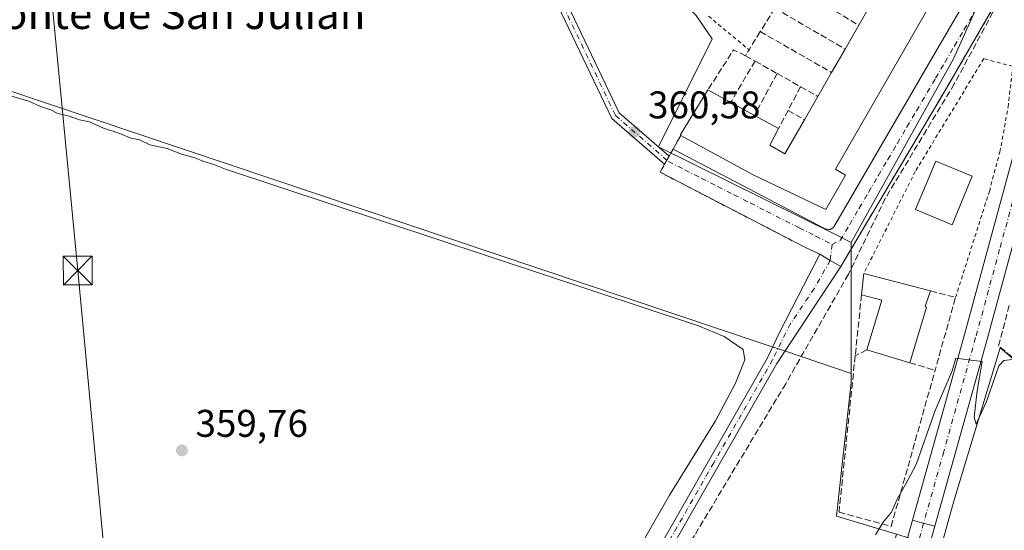
# Model space of a CAD drawing. Units: metres. Extents: x 611340 to 614815, y 4699240 to 4701617.
# Drawn here: x 613241 to 613497, y 4700812 to 4700944 of the extents above; entities that cross this region are included whole.
import ezdxf
from ezdxf.enums import TextEntityAlignment as Align

# ---------------------------------------------------------------- set-up
doc = ezdxf.new("R2010")
doc.units = ezdxf.units.M
doc.header["$MEASUREMENT"] = 0
for name, pattern in [('DGN Style 2', [1.6480167562047852, 0.988810053722871, -0.6592067024819142]), ('DGN Style 3', [2.307223458686699, 1.648016756204785, -0.6592067024819142]), ('DGN Style 4', [2.6384748266838614, 1.318413404963828, -0.6592067024819142, 0.001648016756204785, -0.6592067024819142])]:
    doc.linetypes.add(name, pattern=pattern)
for name, color, linetype, lineweight in [('Alambrada', 7, 'DGN Style 2', 0), ('Camino Cxs', 7, 'Continuous', 0), ('Camino eje', 30, 'DGN Style 4', 13), ('Carretera de calzada única Cxs', 7, 'Continuous', 13), ('Carretera de calzada única eje', 7, 'DGN Style 4', 0), ('Corriente artificial lineal', 4, 'DGN Style 3', 13), ('Cultivos herbáceos CxS', 92, 'Continuous', 0), ('Curva de nivel normal', 30, 'Continuous', 0), ('Edificación Cxs', 1, 'Continuous', 13), ('Elemento construido', 1, 'Continuous', 0), ('Huerta CxS', 92, 'Continuous', 0), ('Muro lineal', 1, 'DGN Style 3', 13), ('Núcleo urbano CxS', 7, 'Continuous', 0), ('Pastizal CxS', 92, 'Continuous', 0), ('Piscina CxS', 4, 'Continuous', 0), ('Punto de cota en terreno', 7, 'Continuous', 0), ('Rótulo de punto de cota en terreno', 7, 'Continuous', 0), ('Tendido', 6, 'Continuous', 0), ('Texto cartográfico', 7, 'Continuous', 0), ('Torre de tendido puntual', 7, 'Continuous', 0), ('Vía urbana Cxs', 4, 'Continuous', 0), ('Vía urbana eje', 4, 'DGN Style 4', 0)]:
    doc.layers.add(name, color=color, linetype=linetype, lineweight=lineweight)
doc.styles.add('Style-Arial', font='txt')

# ---------------------------------------------------------------- blocks, each defined once
blk = doc.blocks.new('5PATER')
at = {"layer": 'Huerta CxS', "linetype": 'Continuous', "lineweight": 0}
h = blk.add_hatch(color=51, dxfattribs=at)
edge = h.paths.add_edge_path()
edge.add_ellipse((0, 0), major_axis=(-0.1095731443231308, -0.1110710700762829), ratio=0.9994222409660322, start_angle=0, end_angle=360)
blk = doc.blocks.new('5TTEND')
at = {"layer": 'Piscina CxS', "color": 7, "linetype": 'Continuous', "lineweight": 0}
for p, q in [((-0.375, 0.3754), (0.375, -0.3746)), ((0.3720000000000001, 0.3784000000000001), (-0.3720000000000001, -0.3776))]:
    blk.add_line(p, q, dxfattribs=at)
at = {"layer": 'Piscina CxS', "color": 7, "linetype": 'Continuous', "lineweight": 0, "flags": 128}
blk.add_lwpolyline([(-0.375, -0.3746), (0.375, -0.3746), (0.375, 0.3754), (-0.375, 0.3754), (-0.3720000000000001, -0.3776)], dxfattribs=at)

msp = doc.modelspace()

# ---------------------------------------------------------------- linework, layer by layer
at = {"layer": 'Alambrada', "color": 7, "linetype": 'DGN Style 2', "lineweight": 0, "extrusion": (0.8335211197005818, -0.4952840290040098, 0.2448188588051245), "elevation": -1816855.197101106, "flags": 128}
msp.add_lwpolyline([(4354712.148316794, 459136.0264106137), (4354686.763599877, 459135.0891898956), (4354633.639378913, 459134.7689444537)], dxfattribs=at)
at = {"layer": 'Alambrada', "color": 7, "linetype": 'DGN Style 2', "lineweight": 0, "extrusion": (-0.03351829513915731, 0.02784155247589572, 0.9990502348964723), "elevation": 110682.1666167593, "flags": 128}
msp.add_lwpolyline([(-4008106.622233225, -2529427.071927967), (-4008106.622233225, -2529413.396106355)], dxfattribs=at)
at = {"layer": 'Alambrada', "color": 7, "linetype": 'DGN Style 2', "lineweight": 0, "extrusion": (-0.03924206499653173, -0.05225272060764285, 0.9978625724637175), "elevation": -269345.518999843, "flags": 128}
msp.add_lwpolyline([(-2332472.286748123, 4118477.974626838), (-2332471.376370638, 4118471.152629295), (-2332429.508882999, 4118478.198753968), (-2332425.523431676, 4118479.055005991)], dxfattribs=at)
at = {"layer": 'Alambrada', "color": 7, "linetype": 'DGN Style 2', "lineweight": 0}
msp.add_polyline3d([(613483.9801000003, 4700872.3101, 364.642200000002), (613492.7401000002, 4700899.8201, 364.0911999999953), (613495.4801000003, 4700910.020099999, 363.8559999999998), (613497.6201, 4700921.690099999, 363.6891000000033), (613498.8000999996, 4700932.2601, 363.7912000000069), (613491.3000999996, 4700934.2601, 363.4300999999978), (613473.5401, 4700905.0001, 363.100099999996), (613460.1700999998, 4700878.4901, 364.352899999998)], dxfattribs=at)
at = {"layer": 'Camino Cxs', "color": 7, "linetype": 'Continuous', "lineweight": 0, "extrusion": (-0.8721872983859157, 0.4891716616153098, 0.0006340400577419879), "elevation": 1764543.527059652, "flags": 128}
msp.add_lwpolyline([(-4400136.644807123, -757.0834319615108), (-4400135.419441898, -757.23883199275), (-4400134.193902239, -757.2399319929652)], dxfattribs=at)
at = {"layer": 'Camino Cxs', "color": 7, "linetype": 'Continuous', "lineweight": 0, "extrusion": (-0.5128703559555527, -0.8584660727029488, 2.511775101914174e-09), "elevation": -4350168.709726949, "flags": 128}
msp.add_lwpolyline([(-1884318.875213807, 362.2155266454515), (-1884315.706771761, 362.1797266454537), (-1884312.538329714, 362.3581266454581)], dxfattribs=at)
at = {"layer": 'Camino Cxs', "color": 7, "linetype": 'Continuous', "lineweight": 0}
for points in [[(613372.6265000004, 4700970.8895, 361.1502000000037), (613396.7757000001, 4700920.231899999, 360.4588999999978), (613409.7160999998, 4700908.988100001, 361.7079999999987), (613409.1166000003, 4700907.919399999, 361.5525999999954), (613408.5170999998, 4700906.850500001, 361.5515000000014), (613407.9018999999, 4700907.385, 361.4851999999955), (613394.8243000006, 4700918.7481, 360.3937000000006), (613370.6536999998, 4700969.4505, 361.1140000000014)], [(613408.5170999998, 4700906.850500001, 361.5515000000014), (613407.9018999999, 4700907.385, 361.4851999999955), (613394.8243000006, 4700918.7481, 360.3937000000006), (613370.6536999998, 4700969.4505, 361.1140000000014)], [(613372.6265000004, 4700970.8895, 361.1502000000037), (613396.7757000001, 4700920.231899999, 360.4588999999978), (613409.7160999998, 4700908.988100001, 361.7079999999987)], [(613365.3340999996, 4700736.844900001, 360.652700000006), (613365.3400999998, 4700736.950099999, 360.6526000000013), (613366.4600999998, 4700741.940099999, 360.7072000000044), (613374.4301000005, 4700752.470100001, 360.8925000000018), (613379.8300999999, 4700760.9301, 360.9967999999935), (613404.9501, 4700803.610099999, 361.184699999998), (613435.1901000004, 4700856.6601, 361.6965000000055), (613438.2559000002, 4700863.0427, 362.0299999999988), (613443.1771, 4700872.647100001, 362.3364000000001), (613448.7500999998, 4700883.540100001, 362.2045999999973)], [(613454.1901000004, 4700880.290100001, 362.3472000000039), (613437.5900999998, 4700855.190099999, 362.0246999999945), (613407.3901000004, 4700802.190099999, 361.4272999999957), (613382.2401000002, 4700759.460100001, 361.3062000000064), (613376.7401000002, 4700750.860099999, 361.0764999999956), (613372.8701, 4700745.7401, 360.8846999999951), (613369.0701000001, 4700740.720100001, 360.790399999998), (613368.3728999998, 4700737.601299999, 360.774900000004)]]:
    msp.add_polyline3d(points, dxfattribs=at)
msp.add_polyline3d([(613454.1901000004, 4700880.290100001, 362.3472000000039), (613437.5900999998, 4700855.190099999, 362.0246999999945), (613407.3901000004, 4700802.190099999, 361.4272999999957), (613382.2401000002, 4700759.460100001, 361.3062000000064), (613376.7401000002, 4700750.860099999, 361.0764999999956), (613372.8701, 4700745.7401, 360.8846999999951), (613369.0701000001, 4700740.720100001, 360.790399999998), (613368.3728999998, 4700737.601299999, 360.774900000004), (613366.8441000005, 4700737.220699999, 360.6834999999992), (613365.3340999996, 4700736.844900001, 360.652700000006), (613365.3400999998, 4700736.950099999, 360.6526000000013), (613366.4600999998, 4700741.940099999, 360.7072000000044), (613374.4301000005, 4700752.470100001, 360.8925000000018), (613379.8300999999, 4700760.9301, 360.9967999999935), (613404.9501, 4700803.610099999, 361.184699999998), (613435.1901000004, 4700856.6601, 361.6965000000055), (613438.2559000002, 4700863.0427, 362.0299999999988), (613443.1771, 4700872.647100001, 362.3364000000001), (613448.7500999998, 4700883.540100001, 362.2045999999973), (613451.4700999996, 4700881.915100001, 362.1687999999995)], close=True, dxfattribs=at)
at = {"layer": 'Camino eje', "color": 30, "linetype": 'DGN Style 4', "lineweight": 13, "extrusion": (0.001847133543681192, 0.0162901457972785, 0.9998656005921872), "elevation": 78073.29868533878, "flags": 128}
msp.add_lwpolyline([(-79908.16935155902, -4739427.434667074), (-79908.16935155913, -4739423.262544885)], dxfattribs=at)
at = {"layer": 'Camino eje', "color": 30, "linetype": 'DGN Style 4', "lineweight": 13}
for points in [[(613371.6401000004, 4700970.170100001, 361.1303999999946), (613395.8000999996, 4700919.4901, 360.4309000000067), (613409.5301000001, 4700907.5601, 361.5430999999954)], [(613451.4700999996, 4700881.915100001, 362.1687999999995), (613447.3701, 4700874.6801, 362.3151000000071), (613441.2006999999, 4700865.5295, 362.1248999999953), (613436.5274999999, 4700856.1325, 361.8773999999976), (613421.2701000003, 4700829.4001, 361.3190000000032), (613406.1700999998, 4700802.9001, 361.3271999999997), (613381.0351, 4700760.1951, 361.1649999999936), (613378.3350999998, 4700755.965100001, 361.1542999999947), (613375.5850999998, 4700751.665100001, 360.9918999999936), (613373.6501000002, 4700749.1051, 360.8904000000039), (613367.7651000004, 4700741.3301, 360.7243000000017), (613366.8441000005, 4700737.220699999, 360.6834999999992)]]:
    msp.add_polyline3d(points, dxfattribs=at)
at = {"layer": 'Carretera de calzada única Cxs', "color": 7, "linetype": 'Continuous', "lineweight": 13, "extrusion": (-0.2710795652653911, -0.9602570089352312, 0.06650072244938335), "elevation": -4680265.715675785, "flags": 128}
msp.add_lwpolyline([(-686723.3312063335, 312298.1844247661), (-686720.8349796503, 312298.193444733), (-686717.3542830921, 312298.5378070213)], dxfattribs=at)
msp.add_lwpolyline([(-686723.3312063335, 312298.1844247661), (-686720.8349796503, 312298.193444733), (-686717.3542830921, 312298.5378070213)], dxfattribs=at)
at = {"layer": 'Carretera de calzada única Cxs', "color": 7, "linetype": 'Continuous', "lineweight": 13}
for points in [[(613508.8000999996, 4700949.5101, 364.2602999999945), (613509.2801999999, 4700941.5801, 364.2934999999998), (613509.2302000001, 4700936.8201, 364.397100000002), (613508.1401000004, 4700924.630100001, 364.4318000000058), (613506.8201000001, 4700917.5101, 364.4372000000003), (613504.5301000001, 4700906.9801, 364.4464000000008), (613492.0701000001, 4700861.100099999, 365.0541999999987), (613478.5773, 4700812.926700001, 366.1751999999979), (613475.2213000003, 4700813.850299999, 365.831600000005), (613472.8187999995, 4700814.527899999, 365.8225999999996), (613486.3201000001, 4700862.690099999, 364.937699999995), (613498.7301000003, 4700908.4101, 364.1811000000016), (613500.9600999998, 4700918.690099999, 364.0746000000072), (613502.8501000004, 4700930.520099999, 364.1931999999942), (613503.0100999996, 4700939.0801, 364.186600000001), (613501.5301999999, 4700951.770099999, 364.145399999994)], [(613472.8187999995, 4700814.527899999, 365.8225999999996), (613486.3201000001, 4700862.690099999, 364.937699999995), (613498.7301000003, 4700908.4101, 364.1811000000016), (613500.9600999998, 4700918.690099999, 364.0746000000072), (613502.8501000004, 4700930.520099999, 364.1931999999942), (613503.0100999996, 4700939.0801, 364.186600000001), (613501.5301999999, 4700951.770099999, 364.145399999994)], [(613509.2302000001, 4700936.8201, 364.397100000002), (613508.1401000004, 4700924.630100001, 364.4318000000058), (613506.8201000001, 4700917.5101, 364.4372000000003), (613504.5301000001, 4700906.9801, 364.4464000000008), (613492.0701000001, 4700861.100099999, 365.0541999999987), (613478.5773, 4700812.926700001, 366.1751999999979)], [(613343.5301000001, 4699976.170100001, 360.5656000000017), (613341.1001000004, 4700014.690099999, 360.4722000000039), (613336.3501000004, 4700107.6601, 360.6708000000072), (613335.6001000004, 4700128.470100001, 360.7139000000025), (613335.3002000004, 4700157.670100001, 360.9082000000053), (613336.5102000004, 4700184.1601, 361.101800000004), (613338.7501999997, 4700207.710100001, 361.1725000000006), (613340.0500999996, 4700217.7401, 361.155899999998), (613345.1601999998, 4700248.1801, 361.2673000000068), (613347.5800999999, 4700259.420100001, 361.2813000000024), (613354.5301000001, 4700288.0801, 361.1523000000016), (613389.9401000004, 4700416.220100001, 360.9725000000035), (613401.2501999997, 4700457.340100001, 360.8925000000018), (613405.9801000003, 4700476.4801, 360.9685000000027), (613411.2500999998, 4700503.3101, 361.0035999999964), (613421.6001000004, 4700565.600099999, 361.8162000000011), (613437.8501000004, 4700664.270099999, 364.4223999999958), (613444.8701, 4700704.290100001, 365.6208000000042), (613448.1901000004, 4700720.540100001, 366.0427999999956), (613456.3201000001, 4700753.920100001, 366.4241999999941), (613463.2600999996, 4700779.340100001, 366.3901000000042), (613469.7301000003, 4700803.5101, 365.8650999999954), (613472.8187999995, 4700814.527899999, 365.8225999999996)], [(613437.8501000004, 4700664.270099999, 364.4223999999958), (613444.8701, 4700704.290100001, 365.6208000000042), (613448.1901000004, 4700720.540100001, 366.0427999999956), (613456.3201000001, 4700753.920100001, 366.4241999999941), (613463.2600999996, 4700779.340100001, 366.3901000000042), (613469.7301000003, 4700803.5101, 365.8650999999954), (613472.8187999995, 4700814.527899999, 365.8225999999996), (613475.2213000003, 4700813.850299999, 365.831600000005), (613478.5773, 4700812.926700001, 366.1751999999979), (613475.5000999998, 4700801.940099999, 366.2684000000008), (613469.0301999999, 4700777.770099999, 366.4667000000045), (613462.0801999997, 4700752.4001, 366.4161000000022), (613454.0100999996, 4700719.2601, 366.0387999999948), (613450.7301000003, 4700703.1601, 365.6383999999962), (613443.7500999998, 4700663.290100001, 364.5985999999975)], [(613478.5773, 4700812.926700001, 366.1751999999979), (613475.5000999998, 4700801.940099999, 366.2684000000008), (613469.0301999999, 4700777.770099999, 366.4667000000045), (613462.0801999997, 4700752.4001, 366.4161000000022), (613454.0100999996, 4700719.2601, 366.0387999999948), (613450.7301000003, 4700703.1601, 365.6383999999962), (613443.7500999998, 4700663.290100001, 364.5985999999975), (613427.5000999998, 4700564.630100001, 362.0050000000047), (613417.1201, 4700502.270099999, 361.2005000000063), (613411.8000999996, 4700475.170100001, 361.0917999999947), (613407.0100999996, 4700455.8301, 361.0725999999996), (613395.6901000004, 4700414.640100001, 360.9380999999994), (613360.3201000001, 4700286.5801, 361.1928999999946), (613351.0102000004, 4700247.020099999, 361.1103000000003), (613347.5701000001, 4700227.3201, 361.0921999999992), (613344.6700999998, 4700207.0101, 361.0562999999966), (613342.4601999996, 4700183.710100001, 360.9162999999971), (613341.2600999996, 4700157.5701, 360.8801999999997), (613341.5701000001, 4700128.630100001, 360.948000000004), (613342.3201000001, 4700107.9301, 360.883600000001), (613342.5702000001, 4700103.0701, 360.8230999999942)]]:
    msp.add_polyline3d(points, dxfattribs=at)
at = {"layer": 'Carretera de calzada única eje', "color": 7, "linetype": 'DGN Style 4', "lineweight": 0}
for points in [[(613505.0500999996, 4700951.340100001, 364.2692999999999), (613505.1700999998, 4700950.6501, 364.2814000000071), (613505.8901000004, 4700944.300100001, 364.2905000000028), (613506.1401000004, 4700940.3301, 364.2762999999977), (613506.1201, 4700937.940099999, 364.2734999999957), (613506.0500999996, 4700933.670100001, 364.2859999999928), (613505.5000999998, 4700927.5801, 364.2896999999939), (613504.5500999996, 4700921.6601, 364.2844999999944), (613503.8901000004, 4700918.100099999, 364.2917000000016), (613501.6401000004, 4700907.6801, 364.2997999999934), (613495.4101, 4700884.7601, 364.5996000000014), (613489.1901000004, 4700861.9001, 365.000199999995), (613480.9101, 4700832.3201, 365.531799999997), (613475.6986999996, 4700813.718900001, 365.8353999999963)], [(613475.6986999996, 4700813.718900001, 365.8353999999963), (613472.6201, 4700802.7301, 365.9854999999953), (613469.3901000004, 4700790.640100001, 366.1592999999993), (613466.1401000004, 4700778.5601, 366.3454000000056), (613462.6700999998, 4700765.860099999, 366.4478999999992), (613459.1901000004, 4700753.1601, 366.4668999999994), (613455.1700999998, 4700736.590100001, 366.3144000000029), (613451.1001000004, 4700719.9001, 366.0748000000021), (613449.4401000004, 4700711.770099999, 365.8989000000001), (613447.8000999996, 4700703.720100001, 365.7265000000043), (613444.2801000001, 4700683.720100001, 365.1106)]]:
    msp.add_polyline3d(points, dxfattribs=at)
at = {"layer": 'Corriente artificial lineal', "color": 4, "linetype": 'DGN Style 3', "lineweight": 13}
msp.add_polyline3d([(613494.7701000003, 4700948.3301, 363.2495999999956), (613483.6501000002, 4700927.690099999, 362.5341999999946), (613465.7500999998, 4700898.0001, 362.1343999999954), (613456.1801000005, 4700878.3101, 361.9045999999944), (613439.9236000003, 4700849.920600001, 361.8127999999998), (613416.2698999997, 4700810.550600001, 361.6171000000031), (613400.2361000003, 4700784.198000001, 361.3377000000037), (613381.9797999999, 4700753.082900001, 361.2336000000068), (613377.4554000003, 4700746.177300001, 360.9774999999936), (613373.2594999997, 4700740.204500001, 360.6013999999996), (613371.5420000004, 4700738.200099999, 360.3978999999963), (613369.0401, 4700736.655099999, 360.3806999999942)], dxfattribs=at)
at = {"layer": 'Cultivos herbáceos CxS', "color": 92, "linetype": 'Continuous', "lineweight": 0, "extrusion": (-0.3184982793017827, -0.947922869367787, 0.001039139714040545), "elevation": -4651430.290119017, "flags": 128}
msp.add_lwpolyline([(-915985.1360206146, 5193.887545892521), (-915727.9651421022, 5194.828146400359), (-915722.0690582338, 5195.196546084804), (-915704.1242230308, 5196.143647110602)], dxfattribs=at)
at = {"layer": 'Cultivos herbáceos CxS', "color": 92, "linetype": 'Continuous', "lineweight": 0}
for points in [[(613190.5355000002, 4700942.1107, 360.3987999999954), (613434.3141000001, 4700860.2031, 361.3393999999971), (613439.9030999999, 4700858.325099999, 361.7078000000038), (613456.9139, 4700852.611099999, 362.6548999999941), (613456.9099000003, 4700850.239499999, 362.6581000000006), (613453.1249000002, 4700815.603499999, 363.0089000000008), (613468.6781000001, 4700810.8715, 365.4042999999947), (613466.8367, 4700804.3029, 365.5590999999986), (613460.3640999999, 4700780.1231, 365.9116999999969), (613453.4260999998, 4700754.710300001, 366.0932999999932), (613453.4052999998, 4700754.630100001, 366.0905999999959), (613445.2753, 4700721.2501, 365.8467999999993), (613445.2509000005, 4700721.140699999, 365.8410000000004), (613441.9309, 4700704.890699999, 365.4569000000047), (613441.9155000001, 4700704.809699999, 365.4554000000062), (613434.8925000001, 4700664.7731, 364.3436999999976)], [(613560.3787000002, 4700889.5977, 367.1831999999995), (613540.1529000001, 4700868.867900001, 367.0439000000042), (613527.9254999999, 4700852.2785, 365.6039000000019), (613519.4883000003, 4700838.8891, 366.5467999999965), (613495.5595000006, 4700859.201500001, 364.9517000000051), (613484.3130999999, 4700822.0285, 365.6260000000038), (613483.3557000002, 4700818.8643, 365.7062000000006), (613480.1387, 4700807.378500001, 365.9465000000055)], [(613508.0197000002, 4700765.645500001, 373.8718999999983), (613474.8843, 4700767.914100001, 367.2646999999997), (613472.1529000001, 4700767.3543, 366.522100000002), (613469.1167000001, 4700766.731899999, 366.4409000000014), (613471.9256999996, 4700776.985900001, 366.1652000000031), (613478.3935000002, 4700801.147700001, 366.007700000002), (613480.1387, 4700807.378500001, 365.9465000000055), (613483.3557000002, 4700818.8643, 365.7062000000006), (613484.3130999999, 4700822.0285, 365.6260000000038), (613495.5595000006, 4700859.201500001, 364.9517000000051), (613519.4883000003, 4700838.8891, 366.5467999999965)], [(613456.9139, 4700852.611099999, 362.6548999999941), (613456.9099000003, 4700850.239499999, 362.6581000000006), (613453.1249000002, 4700815.603499999, 363.0089000000008), (613468.6781000001, 4700810.8715, 365.4042999999947)]]:
    msp.add_polyline3d(points, dxfattribs=at)
at = {"layer": 'Curva de nivel normal', "color": 30, "linetype": 'Continuous', "lineweight": 0, "flags": 128}
for points, elevation in [([(613238.9100000003, 4700924.620100001), (613243.6299999999, 4700923.1801), (613246.6600000003, 4700921.880100001), (613249.4000000004, 4700920.960100001), (613251.1399999997, 4700920.020099999), (613254.1500000004, 4700919.370100001), (613256.8300000001, 4700918.370100001), (613259.3499999996, 4700917.840100001), (613263.0499999998, 4700916.2501), (613267.2800000003, 4700914.8301), (613270.0999999996, 4700913.6601), (613272.3200000003, 4700913.210100001), (613275, 4700911.890100001), (613279.5199999996, 4700910.920100001), (613283.2599999999, 4700909.5101), (613286.8200000003, 4700908.550100001), (613288.7800000003, 4700907.670100001), (613291.5999999996, 4700906.8201), (613294.7000000002, 4700905.540100001), (613417.3200000003, 4700864.970100001), (613423.9900000002, 4700862.140100001), (613428.8799999999, 4700858.7601), (613429.3399999999, 4700856.120100001), (613426.9199999999, 4700850.090100001), (613421.7400000002, 4700840.300100001), (613409.79, 4700820.970100001), (613394.4600000001, 4700794.3101)], 360), ([(613463.2000000002, 4700810.7501), (613465.2000000002, 4700813.970100001), (613467.3600000005, 4700816.5601), (613468.8600000005, 4700819.960100001), (613471.0099999999, 4700823.7601), (613473.7800000003, 4700828.9301), (613478.6900000004, 4700843.0001), (613483.0599999996, 4700853.280099999), (613484.0599999996, 4700856.540100001), (613487.3200000003, 4700856.1501), (613490.8700000001, 4700855.6501), (613489.54, 4700848.040100001), (613488.8399999999, 4700841.2601), (613489.3200000003, 4700839.460100001), (613492.0199999996, 4700845.3301), (613495.2400000002, 4700854.600099999), (613496.4600000001, 4700855.970100001), (613498.7800000003, 4700856.200099999)], 365.0000000000001)]:
    msp.add_lwpolyline(points, dxfattribs=dict(at, elevation=elevation))
at = {"layer": 'Edificación Cxs', "color": 1, "linetype": 'Continuous', "lineweight": 13, "elevation": 369.2099000000015, "flags": 128}
msp.add_lwpolyline([(613477.5100999996, 4700948.360099999), (613452.8201000001, 4700905.540100001), (613455.4600999998, 4700904.0101), (613450.3300999999, 4700895.100099999), (613431.3000999996, 4700904.210100001), (613412.7100999998, 4700914.300100001), (613412.5500999996, 4700914.380100001), (613419.7801000001, 4700926.1501), (613425.6700999998, 4700922.9101), (613431.8201000001, 4700919.540100001), (613438.0701000001, 4700916.100099999), (613435.7801000001, 4700911.770099999), (613439.7301000003, 4700909.600099999), (613444.8000999996, 4700918.390100001), (613448.2801000001, 4700924.4301), (613451.8501000004, 4700930.6601), (613455.3501000004, 4700936.7301), (613458.9200999998, 4700942.920100001), (613462.3901000004, 4700948.950099999)], dxfattribs=at)
at = {"layer": 'Edificación Cxs', "color": 1, "linetype": 'Continuous', "lineweight": 13, "extrusion": (-0.005519911176177322, -0.009592237573986856, 0.9999387579041685), "elevation": -48112.99266472004, "flags": 128}
msp.add_lwpolyline([(613451.5927411435, 4700697.67181641), (613455.0631133273, 4700703.702093842)], dxfattribs=at)
at = {"layer": 'Edificación Cxs', "color": 1, "linetype": 'Continuous', "lineweight": 13, "extrusion": (0.001580102161235151, 0.002739728957948054, 0.9999949985686913), "elevation": 14214.46518366524, "flags": 128}
msp.add_lwpolyline([(613454.0061934447, 4700915.429156573), (613457.5762246978, 4700921.619179805)], dxfattribs=at)
at = {"layer": 'Edificación Cxs', "color": 1, "linetype": 'Continuous', "lineweight": 13, "extrusion": (-0.0003136781413550652, -0.0005440075194357844, 0.9999998028309018), "elevation": -2383.920135724742, "flags": 128}
msp.add_lwpolyline([(613451.934678545, 4700930.058836021), (613455.434679753, 4700936.128836919)], dxfattribs=at)
at = {"layer": 'Edificación Cxs', "color": 1, "linetype": 'Continuous', "lineweight": 13, "extrusion": (-0.009581406588779458, -0.01672049385171493, 0.9998142936231386), "elevation": -84113.83373829392, "flags": 128}
msp.add_lwpolyline([(-1804991.461058263, 4382914.568194635), (-1804991.461058263, 4382921.74990436)], dxfattribs=at)
at = {"layer": 'Edificación Cxs', "color": 1, "linetype": 'Continuous', "lineweight": 13, "extrusion": (-0.5075852740560933, 0.2989576836426877, 0.8080727027640517), "elevation": 1094308.844649616, "flags": 128}
msp.add_lwpolyline([(-4361864.677962825, -1500498.325729768), (-4361864.665695606, -1500498.546581585), (-4361878.476560863, -1500498.229138927)], dxfattribs=at)
at = {"layer": 'Edificación Cxs', "color": 1, "linetype": 'Continuous', "lineweight": 13, "extrusion": (-0.2063506779923042, 0.1135103899386021, 0.9718717966213974), "elevation": 407377.6056829846, "flags": 128}
msp.add_lwpolyline([(-4414532.146556571, -1679565.432133856), (-4414532.146556571, -1679558.515245755)], dxfattribs=at)
at = {"layer": 'Edificación Cxs', "color": 1, "linetype": 'Continuous', "lineweight": 13, "extrusion": (-0.001038440296205547, -0.001802350398459064, 0.9999978365850561), "elevation": -8744.03362459212, "flags": 128}
msp.add_lwpolyline([(613444.8490953507, 4700910.265669553), (613448.3291085323, 4700916.305679361)], dxfattribs=at)
at = {"layer": 'Edificación Cxs', "color": 1, "linetype": 'Continuous', "lineweight": 13, "extrusion": (-0.03541093538516319, 0.01940404101033846, 0.9991844418562656), "elevation": 69859.71161830047, "flags": 128}
msp.add_lwpolyline([(-4417338.155699926, -1719654.218620147), (-4417338.155699926, -1719647.200093553)], dxfattribs=at)
at = {"layer": 'Edificación Cxs', "color": 1, "linetype": 'Continuous', "lineweight": 13, "extrusion": (0.08562124089087436, -0.04712593100724088, 0.99521261534157), "elevation": -168648.7968384639, "flags": 128}
msp.add_lwpolyline([(4414114.003186177, 1721074.781669888), (4414114.003186177, 1721067.613201406)], dxfattribs=at)
at = {"layer": 'Edificación Cxs', "color": 1, "linetype": 'Continuous', "lineweight": 13, "elevation": 369.1906000000018, "flags": 128}
msp.add_lwpolyline([(613476.4801000003, 4700869.800100001), (613472.1401000004, 4700855.370100001), (613460.9600999998, 4700858.7401), (613464.8300999999, 4700871.620100001), (613459.6001000004, 4700872.9901), (613460.1700999998, 4700878.4901), (613477.5000999998, 4700873.9901), (613476.0800999999, 4700869.920100001)], close=True, dxfattribs=at)
at = {"layer": 'Edificación Cxs', "color": 1, "linetype": 'Continuous', "lineweight": 13, "extrusion": (0.01684715186158058, 0.1625602374512523, 0.9865547844260577), "elevation": 774870.434323561, "flags": 128}
msp.add_lwpolyline([(-125605.4869966196, -4675290.232175483), (-125605.4869966196, -4675295.836990913)], dxfattribs=at)
at = {"layer": 'Edificación Cxs', "color": 1, "linetype": 'Continuous', "lineweight": 13, "extrusion": (-0.05779330439750636, 0.01500691689482674, 0.9982157714703415), "elevation": 35455.50529843495, "flags": 128}
msp.add_lwpolyline([(-4704167.834482015, -586634.4550960495), (-4704167.834482015, -586616.5183755856)], dxfattribs=at)
at = {"layer": 'Edificación Cxs', "color": 1, "linetype": 'Continuous', "lineweight": 13, "extrusion": (-0.6024311505629559, -0.01541001903950384, 0.7980220799856327), "elevation": -441716.2223445323, "flags": 128}
msp.add_lwpolyline([(-4683634.529702384, 585543.9770072998), (-4683647.30652948, 585549.2376305925), (-4683648.809819668, 585542.7299697612)], dxfattribs=at)
at = {"layer": 'Edificación Cxs', "color": 1, "linetype": 'Continuous', "lineweight": 13, "extrusion": (0.6526794019326196, 0.1763433208049666, 0.7368260524033842), "elevation": 1229641.111814005, "flags": 128}
msp.add_lwpolyline([(4378136.606325787, -1339579.650468464), (4378133.047591284, -1339576.349243487), (4378132.827412703, -1339576.830841611)], dxfattribs=at)
at = {"layer": 'Edificación Cxs', "color": 1, "linetype": 'Continuous', "lineweight": 13, "extrusion": (0.001355156858994234, 0.004505740432192742, 0.9999889308652598), "elevation": 22379.58211859606, "flags": 128}
msp.add_lwpolyline([(613475.4189837368, 4700816.681031766), (613471.0788916404, 4700802.250885288)], dxfattribs=at)
at = {"layer": 'Edificación Cxs', "color": 1, "linetype": 'Continuous', "lineweight": 13, "extrusion": (-0.1124276816855924, 0.03388920278848651, 0.9930818386845891), "elevation": 90701.84978644553, "flags": 128}
msp.add_lwpolyline([(-4677877.097868372, -763955.7866423737), (-4677877.097868372, -763967.5448579056)], dxfattribs=at)
at = {"layer": 'Edificación Cxs', "color": 1, "linetype": 'Continuous', "lineweight": 13}
for points in [[(613456.2301000003, 4700982.2501, 365.385500000004), (613486.5701000001, 4700957.5701, 366.0380000000005), (613480.2600999996, 4700946.9301, 366.286500000002), (613477.5100999996, 4700948.360099999, 368.6965000000055), (613452.8201000001, 4700905.540100001, 368.6782999999996), (613455.4600999998, 4700904.0101, 365.8806000000041), (613450.3300999999, 4700895.100099999, 364.8475999999937), (613431.3000999996, 4700904.210100001, 365.7293000000063), (613412.7100999998, 4700914.300100001, 363.3993000000046)], [(613438.0701000001, 4700916.100099999, 364.6680000000051), (613435.7801000001, 4700911.770099999, 367.8361000000005), (613439.7301000003, 4700909.600099999, 367.7302999999956), (613444.8000999996, 4700918.390100001, 365.6950999999972)], [(613488.3000999996, 4700903.7301, 365.6548000000039), (613483.0701000001, 4700891.1801, 365.8925000000018), (613473.6201, 4700895.100099999, 364.4526999999944), (613478.8400999998, 4700907.670100001, 364.2554999999993), (613488.3000999996, 4700903.7301, 365.6548000000039)]]:
    msp.add_polyline3d(points, dxfattribs=at)
msp.add_3dface([(613488.3000999996, 4700903.7301, 365.8925000000018), (613483.0701000001, 4700891.1801, 365.8925000000018), (613473.6201, 4700895.100099999, 365.8925000000018), (613478.8400999998, 4700907.670100001, 365.8925000000018)], dxfattribs=at)
at = {"layer": 'Elemento construido', "color": 1, "linetype": 'Continuous', "lineweight": 0}
msp.add_polyline3d([(613412.7100999998, 4700914.300100001, 363.3993000000046), (613411.8701, 4700912.8301, 362.8454000000056), (613410.7100999998, 4700910.7601, 362.1340000000055), (613449.9801000003, 4700890.190099999, 362.4642000000022), (613450.9600999998, 4700889.9001, 362.4446999999927), (613451.4600999998, 4700889.960100001, 362.4649999999965), (613452.3300999999, 4700890.470100001, 362.5648999999976), (613479.6901000004, 4700937.5701, 363.0004000000045), (613490.9401000004, 4700956.890100001, 363.8546999999962)], dxfattribs=at)
at = {"layer": 'Muro lineal', "color": 1, "linetype": 'DGN Style 3', "lineweight": 13, "extrusion": (-0.1394588252223508, 0.08292985820023477, 0.9867491447609625), "elevation": 304657.2516942509, "flags": 128}
msp.add_lwpolyline([(-4354069.509253924, -1850550.556111961), (-4354069.509253924, -1850529.379960073)], dxfattribs=at)
at = {"layer": 'Muro lineal', "color": 1, "linetype": 'DGN Style 3', "lineweight": 13, "extrusion": (-0.03311930205262283, -0.05360911026258363, 0.9980126127100806), "elevation": -271968.5881583887, "flags": 128}
msp.add_lwpolyline([(-1948858.040417785, 4313142.300258859), (-1948858.040417786, 4313135.151108542)], dxfattribs=at)
at = {"layer": 'Muro lineal', "color": 1, "linetype": 'DGN Style 3', "lineweight": 13, "extrusion": (-0.1416532323269839, 0.08226276929119174, 0.986492371262881), "elevation": 300175.0510523671, "flags": 128}
msp.add_lwpolyline([(-4373235.017146055, -1805525.269959255), (-4373235.017146055, -1805503.853319293)], dxfattribs=at)
at = {"layer": 'Muro lineal', "color": 1, "linetype": 'DGN Style 3', "lineweight": 13, "extrusion": (-0.8421422455636471, 0.5273400266100982, 0.1127339104789638), "elevation": 1962437.170045021, "flags": 128}
msp.add_lwpolyline([(-4309823.388901222, -222288.3633474735), (-4309817.835607866, -222287.9733613956), (-4309816.048459337, -222287.8845955322)], dxfattribs=at)
at = {"layer": 'Muro lineal', "color": 1, "linetype": 'DGN Style 3', "lineweight": 13, "extrusion": (-0.1580645351929191, 0.09055425044455175, 0.983267781654963), "elevation": 329083.9973192575, "flags": 128}
msp.add_lwpolyline([(-4383918.379954748, -1774292.187599704), (-4383918.379954748, -1774270.480481321)], dxfattribs=at)
at = {"layer": 'Muro lineal', "color": 1, "linetype": 'DGN Style 3', "lineweight": 13, "extrusion": (0.02288041504152193, 0.09689518332850651, 0.9950315623412469), "elevation": 469894.0506816058, "flags": 128}
msp.add_lwpolyline([(483336.5938365322, -4692618.804011513), (483339.9258490009, -4692619.60352954), (483343.995746263, -4692607.887978967)], dxfattribs=at)
at = {"layer": 'Muro lineal', "color": 1, "linetype": 'DGN Style 3', "lineweight": 13, "extrusion": (-0.7860918004317513, 0.5446381881524665, 0.2922822699035407), "elevation": 2078199.954892286, "flags": 128}
msp.add_lwpolyline([(-4213456.688059048, -634778.1428757657), (-4213455.592652085, -634778.0852597969), (-4213444.287179295, -634775.2193097612)], dxfattribs=at)
at = {"layer": 'Muro lineal', "color": 1, "linetype": 'DGN Style 3', "lineweight": 13, "extrusion": (0.02388777666985544, -0.01339589044008761, 0.9996248917694518), "elevation": -47957.51059964077, "flags": 128}
msp.add_lwpolyline([(4400265.519497223, 1763646.60764872), (4400265.519497223, 1763643.682957967)], dxfattribs=at)
at = {"layer": 'Muro lineal', "color": 1, "linetype": 'DGN Style 3', "lineweight": 13, "extrusion": (-0.01895527843800753, 0.01068327530303999, 0.9997632544998527), "elevation": 38955.79632064719, "flags": 128}
msp.add_lwpolyline([(-4396475.065359728, -1773292.150476004), (-4396475.065359728, -1773285.651884313)], dxfattribs=at)
at = {"layer": 'Muro lineal', "color": 1, "linetype": 'DGN Style 3', "lineweight": 13, "extrusion": (0.1100873057596121, 0.2036708927472829, 0.9728303822137313), "elevation": 1025326.977482125, "flags": 128}
msp.add_lwpolyline([(1695642.08564638, -4306803.346358846), (1695642.08564638, -4306790.656687598)], dxfattribs=at)
at = {"layer": 'Muro lineal', "color": 1, "linetype": 'DGN Style 3', "lineweight": 13, "extrusion": (-0.08172096735359798, 0.04600984086166019, 0.995592676770313), "elevation": 166519.1715149696, "flags": 128}
msp.add_lwpolyline([(-4397272.779972571, -1763892.29308534), (-4397272.779972571, -1763885.250219429)], dxfattribs=at)
at = {"layer": 'Muro lineal', "color": 1, "linetype": 'DGN Style 3', "lineweight": 13, "extrusion": (-0.8165200759685536, 0.4433388620148338, 0.3697913181345662), "elevation": 1583348.698618948, "flags": 128}
msp.add_lwpolyline([(-4423957.673992338, -629788.1462979227), (-4423956.224638533, -629788.1106726172), (-4423950.749637543, -629787.9492286341)], dxfattribs=at)
at = {"layer": 'Muro lineal', "color": 1, "linetype": 'DGN Style 3', "lineweight": 13, "extrusion": (-0.3949355104067782, 0.2230327771931746, 0.8912251808141629), "elevation": 806513.6510153761, "flags": 128}
msp.add_lwpolyline([(-4394955.906466739, -1583958.971327965), (-4394955.906466739, -1583953.19834619)], dxfattribs=at)
at = {"layer": 'Muro lineal', "color": 1, "linetype": 'DGN Style 3', "lineweight": 13, "extrusion": (0.1171493409021342, 0.2230071790769844, 0.967751946526754), "elevation": 1120554.812324208, "flags": 128}
msp.add_lwpolyline([(1643111.472965858, -4303429.771428311), (1643111.472965858, -4303424.238788824)], dxfattribs=at)
at = {"layer": 'Muro lineal', "color": 1, "linetype": 'DGN Style 3', "lineweight": 13, "extrusion": (-0.3837047286572733, 0.2217161757280029, 0.8964444314214896), "elevation": 807215.8026298195, "flags": 128}
msp.add_lwpolyline([(-4377182.197415522, -1632067.662887732), (-4377182.197415523, -1632062.200253511)], dxfattribs=at)
at = {"layer": 'Muro lineal', "color": 1, "linetype": 'DGN Style 3', "lineweight": 13, "extrusion": (-0.01021950576376374, -0.09864315620971703, 0.9950703942108466), "elevation": -469614.7343352161, "flags": 128}
msp.add_lwpolyline([(125772.4309903024, 4715737.798089073), (125772.4309903024, 4715721.804521204)], dxfattribs=at)
at = {"layer": 'Muro lineal', "color": 1, "linetype": 'DGN Style 3', "lineweight": 13, "extrusion": (0.1242947756031332, 0.01780767169894269, 0.9920855283625648), "elevation": 160326.200689208, "flags": 128}
msp.add_lwpolyline([(4566354.373979829, -1263833.172562785), (4566351.791957304, -1263839.398075982), (4566333.826167358, -1263831.396575266)], dxfattribs=at)
at = {"layer": 'Muro lineal', "color": 1, "linetype": 'DGN Style 3', "lineweight": 13, "extrusion": (-0.502212698547252, -0.2644986879015527, 0.8232999754137273), "elevation": -1551157.508405884, "flags": 128}
msp.add_lwpolyline([(-3873407.536045373, 2250562.5567256), (-3873407.536045373, 2250558.438379602)], dxfattribs=at)
at = {"layer": 'Muro lineal', "color": 1, "linetype": 'DGN Style 3', "lineweight": 13, "extrusion": (0.2384665647817932, -0.0719416742496316, 0.9684823658628642), "elevation": -191538.990404835, "flags": 128}
msp.add_lwpolyline([(4677698.271435125, 746217.8695448147), (4677698.271435125, 746210.8268878136)], dxfattribs=at)
at = {"layer": 'Muro lineal', "color": 1, "linetype": 'DGN Style 3', "lineweight": 13}
for points in [[(613533.8300999999, 4700865.5601, 366.5546000000031), (613532.0301000001, 4700863.050100001, 366.0359999999928), (613534.0701000001, 4700861.550100001, 367.5053000000044), (613535.0301000001, 4700860.840100001, 368.3423000000039), (613529.0500999996, 4700854.2301, 367.7694000000047), (613526.1101000002, 4700849.460100001, 367.9398999999976), (613521.1901000004, 4700838.210100001, 368.3497999999963), (613517.6700999998, 4700841.100099999, 367.4372000000003), (613498.5900999998, 4700856.870100001, 366.4297999999981), (613495.1201, 4700859.720100001, 365.4637999999977), (613498.0100999996, 4700870.640100001, 365.2912000000069)], [(613457.9600999998, 4700857.1601, 363.6827999999951), (613453.7600999996, 4700816.600099999, 364.1444000000047), (613467.2801000001, 4700812.9101, 365.968200000003), (613478.6700999998, 4700853.4001, 365.646900000007)]]:
    msp.add_polyline3d(points, dxfattribs=at)
at = {"layer": 'Núcleo urbano CxS', "color": 7, "linetype": 'Continuous', "lineweight": 0, "extrusion": (1.66309611140517e-05, 0.01585248260037503, 0.9998743413643617), "elevation": 74892.99593175053, "flags": 128}
msp.add_lwpolyline([(-608524.8784820852, -4700931.01178785), (-608524.8784820852, -4700897.073904587)], dxfattribs=at)
at = {"layer": 'Núcleo urbano CxS', "color": 7, "linetype": 'Continuous', "lineweight": 0}
for points in [[(613382.0725999996, 4700978.936000001, 361.3796000000002), (613416.7323000003, 4700945.472300001, 360.6212999999989), (613420.8613, 4700939.385299999, 360.7050000000018), (613406.9471000005, 4700911.336300001, 360.9300999999978), (613452.8071, 4700888.606699999, 362.1181999999972), (613456.9495000001, 4700886.544700001, 362.1168999999936)], [(613503.7461000001, 4700976.443299999, 363.8442000000068), (613500.3765000004, 4700972.0099, 364.0951999999961), (613483.4804999996, 4700934.1669, 362.7678000000014), (613456.9495000001, 4700886.544700001, 362.1168999999936)], [(613500.3765000004, 4700972.0099, 364.0951999999961), (613483.4804999996, 4700934.1669, 362.7678000000014), (613456.9495000001, 4700886.544700001, 362.1168999999936), (613452.8071, 4700888.606699999, 362.1181999999972), (613406.9471000005, 4700911.336300001, 360.9300999999978), (613420.8613, 4700939.385299999, 360.7050000000018), (613416.7323000003, 4700945.472300001, 360.6212999999989)], [(613554.4638999999, 4700954.6545, 364.2694000000047), (613527.6108999997, 4700934.101100001, 364.4262000000017), (613530.6048999997, 4700929.874100001, 364.5430999999954), (613544.4983000001, 4700910.270500001, 365.2486999999965), (613551.0603, 4700901.009299999, 365.9266000000061), (613560.3787000002, 4700889.5977, 367.1831999999995), (613540.1529000001, 4700868.867900001, 367.0439000000042), (613527.9254999999, 4700852.2785, 365.6039000000019), (613519.4883000003, 4700838.8891, 366.5467999999965), (613495.5595000006, 4700859.201500001, 364.9517000000051), (613484.3130999999, 4700822.0285, 365.6260000000038), (613483.3557000002, 4700818.8643, 365.7062000000006), (613480.1387, 4700807.378500001, 365.9465000000055), (613479.9042999997, 4700807.4561, 365.937699999995), (613468.6781000001, 4700810.8715, 365.4042999999947), (613453.1249000002, 4700815.603499999, 363.0089000000008), (613456.9099000003, 4700850.239499999, 362.6581000000006), (613456.9139, 4700852.611099999, 362.6548999999941), (613456.9495000001, 4700886.544700001, 362.1168999999936), (613483.4804999996, 4700934.1669, 362.7678000000014), (613500.3765000004, 4700972.0099, 364.0951999999961)], [(613560.3787000002, 4700889.5977, 367.1831999999995), (613540.1529000001, 4700868.867900001, 367.0439000000042), (613527.9254999999, 4700852.2785, 365.6039000000019), (613519.4883000003, 4700838.8891, 366.5467999999965), (613495.5595000006, 4700859.201500001, 364.9517000000051), (613484.3130999999, 4700822.0285, 365.6260000000038), (613483.3557000002, 4700818.8643, 365.7062000000006), (613480.1387, 4700807.378500001, 365.9465000000055)], [(613456.9139, 4700852.611099999, 362.6548999999941), (613456.9099000003, 4700850.239499999, 362.6581000000006), (613453.1249000002, 4700815.603499999, 363.0089000000008), (613468.6781000001, 4700810.8715, 365.4042999999947)]]:
    msp.add_polyline3d(points, dxfattribs=at)
at = {"layer": 'Pastizal CxS', "color": 92, "linetype": 'Continuous', "lineweight": 0, "extrusion": (-0.3184982793017827, -0.947922869367787, 0.001039139714040545), "elevation": -4651430.290119017, "flags": 128}
msp.add_lwpolyline([(-915985.1360206146, 5193.887545892521), (-915727.9651421022, 5194.828146400359), (-915722.0690582338, 5195.196546084804), (-915704.1242230308, 5196.143647110602)], dxfattribs=at)
at = {"layer": 'Pastizal CxS', "color": 92, "linetype": 'Continuous', "lineweight": 0, "extrusion": (1.66309611140517e-05, 0.01585248260037503, 0.9998743413643617), "elevation": 74892.99593175053, "flags": 128}
msp.add_lwpolyline([(-608524.8784820852, -4700931.01178785), (-608524.8784820852, -4700897.073904587)], dxfattribs=at)
at = {"layer": 'Pastizal CxS', "color": 92, "linetype": 'Continuous', "lineweight": 0}
for points in [[(613382.0725999996, 4700978.936000001, 361.3796000000002), (613416.7323000003, 4700945.472300001, 360.6212999999989), (613420.8613, 4700939.385299999, 360.7050000000018), (613406.9471000005, 4700911.336300001, 360.9300999999978), (613452.8071, 4700888.606699999, 362.1181999999972), (613456.9495000001, 4700886.544700001, 362.1168999999936)], [(613416.7323000003, 4700945.472300001, 360.6212999999989), (613420.8613, 4700939.385299999, 360.7050000000018), (613406.9471000005, 4700911.336300001, 360.9300999999978), (613452.8071, 4700888.606699999, 362.1181999999972), (613456.9495000001, 4700886.544700001, 362.1168999999936), (613456.9139, 4700852.611099999, 362.6548999999941), (613439.9030999999, 4700858.325099999, 361.7078000000038), (613434.3141000001, 4700860.2031, 361.3393999999971), (613190.5355000002, 4700942.1107, 360.3987999999954)]]:
    msp.add_polyline3d(points, dxfattribs=at)
at = {"layer": 'Tendido', "color": 6, "linetype": 'Continuous', "lineweight": 0, "extrusion": (0.9915918602964554, 0.09244795787056564, 0.09054809594561984), "elevation": 1042719.349600331, "flags": 128}
msp.add_lwpolyline([(4623496.362787539, -94442.18104636978), (4623574.2355149, -94444.34915276944), (4623652.923254293, -94443.72024191442), (4623735.134356023, -94441.49553032723)], dxfattribs=at)
at = {"layer": 'Vía urbana Cxs', "color": 4, "linetype": 'Continuous', "lineweight": 0, "extrusion": (0.8335211197005818, -0.4952840290040098, 0.2448188588051245), "elevation": -1816855.197101106, "flags": 128}
msp.add_lwpolyline([(4354712.148316794, 459136.0264106137), (4354686.763599877, 459135.0891898956), (4354633.639378913, 459134.7689444537)], dxfattribs=at)
at = {"layer": 'Vía urbana Cxs', "color": 4, "linetype": 'Continuous', "lineweight": 0, "extrusion": (-0.1003949450692648, -0.1789736846943078, 0.9787181796571891), "elevation": -902568.2275703324, "flags": 128}
msp.add_lwpolyline([(-1764851.155022647, 4306447.250371668), (-1764851.155022646, 4306449.326304229)], dxfattribs=at)
at = {"layer": 'Vía urbana Cxs', "color": 4, "linetype": 'Continuous', "lineweight": 0, "extrusion": (-0.8721872983859157, 0.4891716616153098, 0.0006340400577419879), "elevation": 1764543.527059652, "flags": 128}
msp.add_lwpolyline([(-4400136.644807123, -757.0834319615108), (-4400135.419441898, -757.23883199275), (-4400134.193902239, -757.2399319929652)], dxfattribs=at)
at = {"layer": 'Vía urbana Cxs', "color": 4, "linetype": 'Continuous', "lineweight": 0, "extrusion": (-0.5128703559555527, -0.8584660727029488, 2.511775101914174e-09), "elevation": -4350168.709726949, "flags": 128}
msp.add_lwpolyline([(-1884318.875213807, 362.2155266454515), (-1884315.706771761, 362.1797266454537), (-1884312.538329714, 362.3581266454581)], dxfattribs=at)
at = {"layer": 'Vía urbana Cxs', "color": 4, "linetype": 'Continuous', "lineweight": 0}
for points in [[(613494.0301000001, 4700947.940099999, 363.5663999999961), (613481.2600999996, 4700926.0001, 362.6576999999961), (613454.1901000004, 4700880.290100001, 362.3472000000039), (613451.4700999996, 4700881.915100001, 362.1687999999995), (613448.7500999998, 4700883.540100001, 362.2045999999973), (613445.0500999996, 4700885.2501, 362.1508000000031), (613407.3501000004, 4700904.770099999, 361.6882000000041), (613408.5170999998, 4700906.850500001, 361.5515000000014), (613409.1166000003, 4700907.919399999, 361.5525999999954), (613409.7160999998, 4700908.988100001, 361.7079999999987), (613410.7100999998, 4700910.7601, 362.1340000000055), (613449.9801000003, 4700890.190099999, 362.4642000000022), (613450.9600999998, 4700889.9001, 362.4446999999927), (613451.4600999998, 4700889.960100001, 362.4649999999965), (613452.3300999999, 4700890.470100001, 362.5648999999976), (613479.6901000004, 4700937.5701, 363.0004000000045), (613486.9005000005, 4700949.9527, 363.8941999999952)], [(613410.7100999998, 4700910.7601, 362.1340000000055), (613449.9801000003, 4700890.190099999, 362.4642000000022), (613450.9600999998, 4700889.9001, 362.4446999999927), (613451.4600999998, 4700889.960100001, 362.4649999999965), (613452.3300999999, 4700890.470100001, 362.5648999999976), (613479.6901000004, 4700937.5701, 363.0004000000045), (613486.9005000005, 4700949.9527, 363.8941999999952)], [(613448.7500999998, 4700883.540100001, 362.2045999999973), (613445.0500999996, 4700885.2501, 362.1508000000031), (613407.3501000004, 4700904.770099999, 361.6882000000041), (613408.5170999998, 4700906.850500001, 361.5515000000014)]]:
    msp.add_polyline3d(points, dxfattribs=at)
at = {"layer": 'Vía urbana eje', "color": 4, "linetype": 'DGN Style 4', "lineweight": 0}
for points in [[(613451.9401000004, 4700886.0601, 362.1003999999957), (613454.0500999996, 4700887.050100001, 362.1193999999959), (613456.5301000001, 4700891.2601, 362.2918999999966), (613459.0000999998, 4700895.470100001, 362.3405999999959), (613461.4600999998, 4700899.6801, 362.4594999999972), (613463.9401000004, 4700903.890100001, 362.3411000000052), (613466.4200999998, 4700908.090100001, 362.4416000000056), (613468.8901000004, 4700912.3201, 362.5059000000037), (613471.3701, 4700916.520099999, 362.582899999994), (613473.8300999999, 4700920.7401, 362.6159999999945), (613478.7801000001, 4700929.1601, 362.7415000000037), (613481.2600999996, 4700933.360099999, 362.8656000000047), (613483.7301000003, 4700937.5801, 362.984500000006), (613486.2100999998, 4700941.800100001, 363.0663000000059), (613488.6700999998, 4700946.0101, 363.1569000000018), (613491.1401000004, 4700950.220100001, 363.351999999999), (613496.1001000004, 4700958.640100001, 363.7759999999981)], [(613409.5301000001, 4700907.5601, 361.5430999999954), (613413.7600999996, 4700905.4101, 361.811400000006), (613418.0100999996, 4700903.2601, 361.8628999999929), (613422.2600999996, 4700901.100099999, 361.8934000000008), (613426.5000999998, 4700898.960100001, 362.0270000000019), (613430.7301000003, 4700896.8101, 361.8849000000046), (613434.9801000003, 4700894.6601, 362.0862999999954), (613443.4600999998, 4700890.350099999, 362.1380999999965), (613447.7100999998, 4700888.210100001, 362.1535000000004), (613451.9401000004, 4700886.0601, 362.1003999999957)]]:
    msp.add_polyline3d(points, dxfattribs=at)

# ---------------------------------------------------------------- block references
at = {"layer": 'Punto de cota en terreno', "color": 7, "linetype": 'Continuous', "lineweight": 0, "xscale": 10, "yscale": 10, "zscale": 10}
for p in [(613400.7100000001, 4700915.230000001, 360.5800000000018), (613283.3600000005, 4700832.609999999, 359.7599999999948)]:
    msp.add_blockref('5PATER', p, dxfattribs=at)
at = {"layer": 'Torre de tendido puntual', "color": 7, "linetype": 'Continuous', "lineweight": 0, "xscale": 10, "yscale": 10, "zscale": 10}
msp.add_blockref('5TTEND', (613256.3399999999, 4700879.289999999, 360.4964000000036), dxfattribs=at)

# ---------------------------------------------------------------- texts
at = {"layer": 'Rótulo de punto de cota en terreno', "color": 7, "linetype": 'Continuous', "lineweight": 0, "style": 'Style-Arial'}
for s, p in [('360,58', (613404.2378000002, 4700918.7578)), ('359,76', (613286.8877999998, 4700836.137800001))]:
    msp.add_text(s, height=7.000000000000002, dxfattribs=at).set_placement(p)
at = {"layer": 'Texto cartográfico', "color": 7, "linetype": 'Continuous', "lineweight": 0, "style": 'Style-Arial'}
msp.add_text('Monte de San Julián', height=8, dxfattribs=at).set_placement((613279.37952561, 4700945.940149999), align=Align.MIDDLE_CENTER)

doc.saveas('drawing.dxf')
